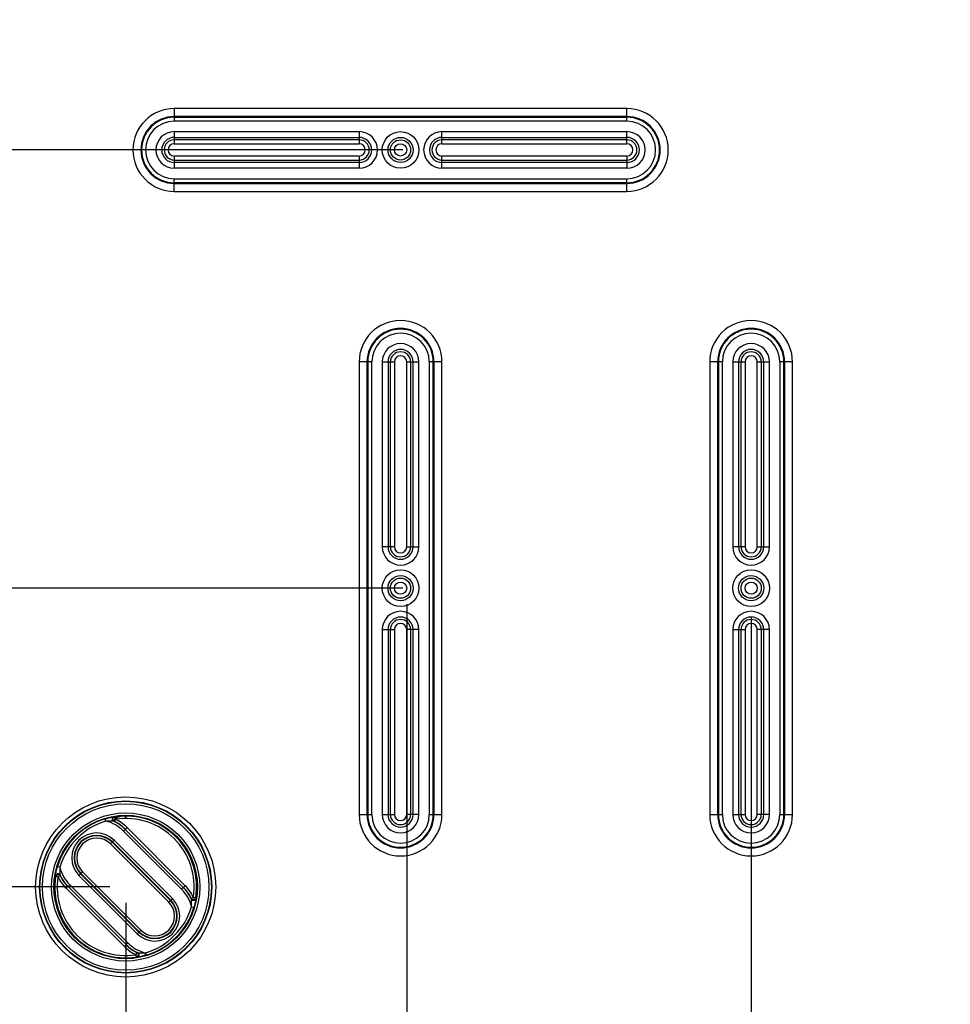
# Model space of a CAD drawing. Extents: x 202 to 2340, y 35 to 1418.
# Drawn here: x 1567 to 1684, y 709 to 833 of the extents above; entities that cross this region are included whole.
import ezdxf

# ---------------------------------------------------------------- set-up
doc = ezdxf.new("R2010")
doc.units = 0
doc.header["$MEASUREMENT"] = 0
doc.layers.get('0').update_dxf_attribs({"linetype": 'CONTINUOUS'})
doc.layers.add('1', color=7, linetype='CONTINUOUS')
doc.styles.get("Standard").update_dxf_attribs({"font": 'monotxt.shx'})
doc.dimstyles.new('DSTYLE1', dxfattribs={"dimtxt": 7, "dimasz": 5, "dimexe": 4, "dimexo": 2, "dimgap": 2, "dimtad": 1, "dimdec": 0, "dimzin": 3, "dimdsep": 46, "dimtxsty": 'STANDARD', "dimcen": 0.09, "dimadec": 0, "dimazin": 0, "dimtp": 1, "dimtm": 1, "dimtfac": 1, "dimtdec": 4, "dimtofl": 0, "dimtmove": 0, "dimatfit": 3, "dimfxl": 1, "dimtolj": 1, "dimtzin": 0, "dimarcsym": 0})

# ---------------------------------------------------------------- blocks, each defined once
blk = doc.blocks.new('_AH1')
at = {"color": 0, "linetype": 'Continuous'}
for p, q in [((-1, 0.166667), (0, 0)), ((-1, 0.166667), (-1, -0.166667)), ((0, 0), (-1, -0.166667)), ((0, 0), (-1, 0))]:
    blk.add_line(p, q, dxfattribs=at)
blk = doc.blocks.new('*D0')
at = {"layer": '1', "color": 1, "linetype": 'Continuous'}
for p, q in [((1615.6533, 759.24541), (1615.6533, 602.51947)), ((1752.8854, 758.47746), (1752.8854, 602.51947)), ((1615.6533, 606.51947), (1684.2693, 606.51947)), ((1752.8854, 606.51947), (1684.2693, 606.51947))]:
    blk.add_line(p, q, dxfattribs=at)
at = {"layer": '1', "color": 1, "xscale": 5, "yscale": 5, "zscale": 5, "rotation": 180}
blk.add_blockref('_AH1', (1615.6533, 606.51947), dxfattribs=at)
at = {"layer": '1', "color": 1, "xscale": 5, "yscale": 5, "zscale": 5}
blk.add_blockref('_AH1', (1752.8854, 606.51947), dxfattribs=at)
at = {"layer": '1', "color": 1, "linetype": 'Continuous'}
blk.add_text('137', height=7, dxfattribs=at).set_placement((1673.7693, 608.52047))
blk = doc.blocks.new('*D1')
at = {"layer": '1', "color": 1, "linetype": 'Continuous'}
for p, q in [((1658.8854, 757.66984), (1658.8854, 618.77058)), ((1708.8854, 757.66984), (1708.8854, 618.77058)), ((1658.8854, 622.77058), (1683.8854, 622.77058)), ((1708.8854, 622.77058), (1683.8854, 622.77058))]:
    blk.add_line(p, q, dxfattribs=at)
at = {"layer": '1', "color": 1, "xscale": 5, "yscale": 5, "zscale": 5, "rotation": 180}
blk.add_blockref('_AH1', (1658.8854, 622.77058), dxfattribs=at)
at = {"layer": '1', "color": 1, "xscale": 5, "yscale": 5, "zscale": 5}
blk.add_blockref('_AH1', (1708.8854, 622.77058), dxfattribs=at)
at = {"layer": '1', "color": 1, "linetype": 'Continuous'}
blk.add_text('50', height=7, dxfattribs=at).set_placement((1676.8854, 624.77158))
blk = doc.blocks.new('*D3')
at = {"layer": '1', "color": 1, "linetype": 'Continuous'}
for p, q in [((1615.1854, 816.24541), (1509.3878, 816.24541)), ((1513.3878, 816.24541), (1513.3878, 788.74541)), ((1513.3878, 761.24541), (1513.3878, 788.74541)), ((1615.1854, 761.24541), (1509.3878, 761.24541))]:
    blk.add_line(p, q, dxfattribs=at)
at = {"layer": '1', "color": 1, "xscale": 5, "yscale": 5, "zscale": 5}
for p, rotation in [((1513.3878, 816.24541), 90), ((1513.3878, 761.24541), 270)]:
    blk.add_blockref('_AH1', p, dxfattribs=dict(at, rotation=rotation))
at = {"layer": '1', "color": 1, "linetype": 'Continuous'}
blk.add_text('55', height=7, rotation=90, dxfattribs=at).set_placement((1511.3868, 781.74541))
blk = doc.blocks.new('*D4')
at = {"layer": '1', "color": 1, "linetype": 'Continuous'}
for p, q in [((1614.4609, 871.24541), (1509.3878, 871.24541)), ((1513.3878, 871.24541), (1513.3878, 843.74541)), ((1513.3878, 816.24541), (1513.3878, 843.74541)), ((1615.1854, 816.24541), (1509.3878, 816.24541))]:
    blk.add_line(p, q, dxfattribs=at)
at = {"layer": '1', "color": 1, "xscale": 5, "yscale": 5, "zscale": 5}
for p, rotation in [((1513.3878, 871.24541), 90), ((1513.3878, 816.24541), 270)]:
    blk.add_blockref('_AH1', p, dxfattribs=dict(at, rotation=rotation))
at = {"layer": '1', "color": 1, "linetype": 'Continuous'}
blk.add_text('55', height=7, rotation=90, dxfattribs=at).set_placement((1511.3868, 836.74541))
blk = doc.blocks.new('*D17')
at = {"layer": '1', "color": 1, "linetype": 'Continuous'}
for p, q in [((1580.3854, 721.74541), (1580.3854, 583.83069)), ((1787.3854, 721.74541), (1787.3854, 583.83069)), ((1580.3854, 587.83069), (1683.8854, 587.83069)), ((1787.3854, 587.83069), (1683.8854, 587.83069))]:
    blk.add_line(p, q, dxfattribs=at)
at = {"layer": '1', "color": 1, "xscale": 5, "yscale": 5, "zscale": 5, "rotation": 180}
blk.add_blockref('_AH1', (1580.3854, 587.83069), dxfattribs=at)
at = {"layer": '1', "color": 1, "xscale": 5, "yscale": 5, "zscale": 5}
blk.add_blockref('_AH1', (1787.3854, 587.83069), dxfattribs=at)
at = {"layer": '1', "color": 1, "linetype": 'Continuous'}
blk.add_text('207', height=7, dxfattribs=at).set_placement((1673.3854, 589.83169))
blk = doc.blocks.new('*D18')
at = {"layer": '1', "color": 1, "linetype": 'Continuous'}
for p, q in [((1578.3854, 1018.7454), (1488.9311, 1018.7454)), ((1492.9311, 1018.7454), (1492.9311, 871.24541)), ((1492.9311, 723.74541), (1492.9311, 871.24541)), ((1578.3854, 723.74541), (1488.9311, 723.74541))]:
    blk.add_line(p, q, dxfattribs=at)
at = {"layer": '1', "color": 1, "xscale": 5, "yscale": 5, "zscale": 5}
for p, rotation in [((1492.9311, 1018.7454), 90), ((1492.9311, 723.74541), 270)]:
    blk.add_blockref('_AH1', p, dxfattribs=dict(at, rotation=rotation))
at = {"layer": '1', "color": 1, "linetype": 'Continuous'}
blk.add_text('295', height=7, rotation=90, dxfattribs=at).set_placement((1490.9301, 860.74541))

msp = doc.modelspace()

# ---------------------------------------------------------------- linework, layer by layer
at = {"layer": '1', "color": 40, "linetype": 'Continuous'}
for p, q in [((1643.2854, 821.44157), (1586.4854, 821.44157)), ((1586.4854, 821.44157), (1586.4854, 819.85406)), ((1643.2854, 819.85406), (1643.2854, 821.44157)), ((1643.2854, 820.44172), (1586.4854, 820.44172)), ((1586.4854, 820.35399), (1643.2854, 820.35399)), ((1643.2854, 819.85406), (1586.4854, 819.85406)), ((1586.4854, 818.54541), (1609.6854, 818.54541)), ((1586.4854, 818.54541), (1586.4854, 817.01336)), ((1609.6854, 818.54541), (1609.6854, 817.01336)), ((1620.0854, 818.54541), (1643.2854, 818.54541)), ((1620.0854, 817.01336), (1620.0854, 818.54541)), ((1643.2854, 817.01336), (1643.2854, 818.54541)), ((1586.4854, 817.82098), (1609.6854, 817.82098)), ((1609.6854, 817.51306), (1586.4854, 817.51306)), ((1586.4854, 817.01336), (1609.6854, 817.01336)), ((1620.0854, 817.82098), (1643.2854, 817.82098)), ((1643.2854, 817.51306), (1620.0854, 817.51306)), ((1620.0854, 817.01336), (1643.2854, 817.01336)), ((1586.4854, 815.47746), (1586.4854, 813.94541)), ((1609.6854, 815.47746), (1586.4854, 815.47746)), ((1586.4854, 814.97777), (1609.6854, 814.97777)), ((1609.6854, 814.66984), (1586.4854, 814.66984)), ((1609.6854, 815.47746), (1609.6854, 813.94541)), ((1620.0854, 813.94541), (1620.0854, 815.47746)), ((1643.2854, 815.47746), (1620.0854, 815.47746)), ((1620.0854, 814.97777), (1643.2854, 814.97777)), ((1643.2854, 814.66984), (1620.0854, 814.66984)), ((1643.2854, 815.47746), (1643.2854, 813.94541)), ((1609.6854, 813.94541), (1586.4854, 813.94541)), ((1643.2854, 813.94541), (1620.0854, 813.94541)), ((1586.4854, 811.04926), (1586.4854, 812.63676)), ((1586.4854, 812.63676), (1643.2854, 812.63676)), ((1643.2854, 812.13684), (1586.4854, 812.13684)), ((1586.4854, 812.0491), (1643.2854, 812.0491)), ((1643.2854, 811.04926), (1643.2854, 812.63676)), ((1586.4854, 811.04926), (1643.2854, 811.04926)), ((1609.6892, 789.64541), (1609.6892, 732.84541)), ((1611.2767, 789.64541), (1609.6892, 789.64541)), ((1610.6891, 732.84541), (1610.6891, 789.64541)), ((1610.7768, 789.64541), (1610.7768, 732.84541)), ((1611.2767, 732.84541), (1611.2767, 789.64541)), ((1612.5854, 789.64541), (1614.1174, 789.64541)), ((1612.5854, 789.64541), (1612.5854, 766.44541)), ((1613.3098, 789.64541), (1613.3098, 766.44541)), ((1613.6177, 766.44541), (1613.6177, 789.64541)), ((1614.1174, 789.64541), (1614.1174, 766.44541)), ((1615.6533, 766.44541), (1615.6533, 789.64541)), ((1615.6533, 789.64541), (1617.1854, 789.64541)), ((1616.153, 789.64541), (1616.153, 766.44541)), ((1616.4609, 766.44541), (1616.4609, 789.64541)), ((1617.1854, 766.44541), (1617.1854, 789.64541)), ((1620.0815, 789.64541), (1618.494, 789.64541)), ((1618.494, 789.64541), (1618.494, 732.84541)), ((1618.9939, 732.84541), (1618.9939, 789.64541)), ((1619.0817, 789.64541), (1619.0817, 732.84541)), ((1620.0815, 732.84541), (1620.0815, 789.64541)), ((1653.6892, 789.64541), (1653.6892, 732.84541)), ((1655.2767, 789.64541), (1653.6892, 789.64541)), ((1654.6891, 732.84541), (1654.6891, 789.64541)), ((1654.7768, 789.64541), (1654.7768, 732.84541)), ((1655.2767, 732.84541), (1655.2767, 789.64541)), ((1656.5854, 789.64541), (1658.1174, 789.64541)), ((1656.5854, 789.64541), (1656.5854, 766.44541)), ((1657.3098, 789.64541), (1657.3098, 766.44541)), ((1657.6177, 766.44541), (1657.6177, 789.64541)), ((1658.1174, 789.64541), (1658.1174, 766.44541)), ((1659.6533, 766.44541), (1659.6533, 789.64541)), ((1659.6533, 789.64541), (1661.1854, 789.64541)), ((1660.153, 789.64541), (1660.153, 766.44541)), ((1660.4609, 766.44541), (1660.4609, 789.64541)), ((1661.1854, 766.44541), (1661.1854, 789.64541)), ((1664.0815, 789.64541), (1662.494, 789.64541)), ((1662.494, 789.64541), (1662.494, 732.84541)), ((1662.9939, 732.84541), (1662.9939, 789.64541)), ((1663.0817, 789.64541), (1663.0817, 732.84541)), ((1664.0815, 732.84541), (1664.0815, 789.64541)), ((1614.1174, 766.44541), (1612.5854, 766.44541)), ((1615.6533, 766.44541), (1617.1854, 766.44541)), ((1658.1174, 766.44541), (1656.5854, 766.44541)), ((1659.6533, 766.44541), (1661.1854, 766.44541)), ((1612.5854, 756.04541), (1614.1174, 756.04541)), ((1612.5854, 756.04541), (1612.5854, 732.84541)), ((1613.3098, 756.04541), (1613.3098, 732.84541)), ((1613.6177, 732.84541), (1613.6177, 756.04541)), ((1614.1174, 756.04541), (1614.1174, 732.84541)), ((1615.6533, 732.84541), (1615.6533, 756.04541)), ((1617.1854, 756.04541), (1615.6533, 756.04541)), ((1616.153, 756.04541), (1616.153, 732.84541)), ((1616.4609, 732.84541), (1616.4609, 756.04541)), ((1617.1854, 732.84541), (1617.1854, 756.04541)), ((1656.5854, 756.04541), (1658.1174, 756.04541)), ((1656.5854, 756.04541), (1656.5854, 732.84541)), ((1657.3098, 756.04541), (1657.3098, 732.84541)), ((1657.6177, 732.84541), (1657.6177, 756.04541)), ((1658.1174, 756.04541), (1658.1174, 732.84541)), ((1659.6533, 732.84541), (1659.6533, 756.04541)), ((1661.1854, 756.04541), (1659.6533, 756.04541)), ((1660.153, 756.04541), (1660.153, 732.84541)), ((1660.4609, 732.84541), (1660.4609, 756.04541)), ((1661.1854, 732.84541), (1661.1854, 756.04541)), ((1609.6892, 732.84541), (1611.2767, 732.84541)), ((1612.5854, 732.84541), (1614.1174, 732.84541)), ((1617.1854, 732.84541), (1615.6533, 732.84541)), ((1618.494, 732.84541), (1620.0815, 732.84541)), ((1653.6892, 732.84541), (1655.2767, 732.84541)), ((1656.5854, 732.84541), (1658.1174, 732.84541)), ((1661.1854, 732.84541), (1659.6533, 732.84541)), ((1662.494, 732.84541), (1664.0815, 732.84541)), ((1577.9105, 732.01804), (1577.8245, 732.30541)), ((1579.0924, 732.24764), (1578.9614, 731.97781)), ((1579.0473, 732.54419), (1579.0924, 732.24764)), ((1580.3854, 732.3454), (1580.3854, 732.64535)), ((1580.3214, 730.97975), (1580.1093, 730.76765)), ((1587.4076, 723.46937), (1580.1093, 730.76765)), ((1580.3214, 730.97975), (1587.6197, 723.68147)), ((1580.3388, 730.99716), (1580.5509, 731.20926)), ((1580.5509, 731.20926), (1587.8492, 723.91098)), ((1578.7049, 729.36328), (1578.4928, 729.15118)), ((1578.4928, 729.15118), (1585.7911, 721.8529)), ((1578.7372, 729.3955), (1578.7049, 729.36328)), ((1578.7049, 729.36328), (1586.0032, 722.065)), ((1578.7372, 729.3955), (1578.9493, 729.6076)), ((1586.0354, 722.09722), (1578.7372, 729.3955)), ((1578.9493, 729.6076), (1586.2475, 722.30932)), ((1572.1127, 726.22029), (1571.8254, 726.30626)), ((1574.7353, 725.3936), (1574.5232, 725.1815)), ((1574.7675, 725.42582), (1574.7353, 725.3936)), ((1574.7353, 725.3936), (1582.0336, 718.09533)), ((1574.7675, 725.42582), (1574.9796, 725.63792)), ((1582.0658, 718.12755), (1574.7675, 725.42582)), ((1582.2779, 718.33965), (1574.9796, 725.63792)), ((1571.8831, 725.0384), (1571.5866, 725.0835)), ((1572.153, 725.1694), (1571.8831, 725.0384)), ((1581.8215, 717.88323), (1574.5232, 725.1815)), ((1573.1336, 723.79194), (1572.9215, 723.57984)), ((1580.2198, 716.28157), (1572.9215, 723.57984)), ((1573.151, 723.80935), (1573.3631, 724.02145)), ((1580.4493, 716.51108), (1573.151, 723.80935)), ((1573.3631, 724.02145), (1580.6614, 716.72318)), ((1587.6197, 723.68147), (1587.4076, 723.46937)), ((1587.6371, 723.69888), (1587.8492, 723.91098)), ((1585.7911, 721.8529), (1586.0032, 722.065)), ((1586.0032, 722.065), (1586.0354, 722.09722)), ((1586.0354, 722.09722), (1586.2475, 722.30932)), ((1588.6178, 722.32142), (1588.8876, 722.45242)), ((1588.8876, 722.45242), (1589.1841, 722.40733)), ((1588.658, 721.27053), (1588.9454, 721.18456)), ((1581.8215, 717.88323), (1582.0336, 718.09533)), ((1582.0336, 718.09533), (1582.0658, 718.12755)), ((1582.0658, 718.12755), (1582.2779, 718.33965)), ((1580.4493, 716.51108), (1580.6614, 716.72318)), ((1580.4319, 716.49367), (1580.2198, 716.28157)), ((1581.6784, 715.24318), (1581.8094, 715.51301)), ((1581.7234, 714.94663), (1581.6784, 715.24318)), ((1582.8602, 715.47278), (1582.9462, 715.18541))]:
    msp.add_line(p, q, dxfattribs=at)
for points in [[(1578.883, 731.98792), (1578.8655, 731.99669, -0.018195812), (1578.848, 732.00697, -0.015995172), (1578.8306, 732.01882, -0.01567559), (1578.8133, 732.03227, -0.017633255), (1578.7965, 732.04748, -0.018730671), (1578.7805, 732.06441, -0.019784963), (1578.7655, 732.08313, -0.020634054), (1578.7518, 732.1035, -0.021993293), (1578.7398, 732.12552, -0.022941979), (1578.7297, 732.14893, -0.024174341), (1578.7219, 732.1736, -0.025005645), (1578.7166, 732.1992, -0.025999524), (1578.714, 732.22543, -0.026593405), (1578.7142, 732.25194, -0.027163083), (1578.7174, 732.27833, -0.027324465), (1578.7235, 732.30424, -0.027213093), (1578.7323, 732.32927, -0.02706488), (1578.7437, 732.35314, -0.026734446), (1578.7575, 732.37549, -0.025718514), (1578.7732, 732.39614, -0.023792921), (1578.7906, 732.41482, -0.024241152), (1578.8096, 732.43161, -0.025738005), (1578.8301, 732.44638, -0.020717293), (1578.85, 732.45894, -0.011107289), (1578.8684, 732.46916, -0.023604444), (1578.8919, 732.47835, -0.036225658), (1578.927, 732.48771, -0.019481043), (1578.9726, 732.49707, -0.011340857)], [(1578.9613, 731.97782), (1578.9447, 731.98698, -0.035004392), (1578.9299, 731.99802, -0.035036345), (1578.917, 732.011, -0.037838235), (1578.9064, 732.02599, -0.045297961), (1578.8986, 732.04321, -0.048793177), (1578.8941, 732.06263, -0.048997544), (1578.8933, 732.08437, -0.045431427), (1578.8966, 732.1083, -0.041162383), (1578.9044, 732.13442, -0.035098708), (1578.9169, 732.16247, -0.030127828), (1578.9345, 732.1923, -0.025215097), (1578.9571, 732.22352, -0.021664935), (1578.9847, 732.25583, -0.018492341), (1579.0169, 732.28874, -0.016230236), (1579.0537, 732.32181, -0.014268749), (1579.0942, 732.35459, -0.012796602), (1579.1381, 732.38656, -0.011684379), (1579.1846, 732.41735, -0.010872059), (1579.233, 732.44651, -0.01004138), (1579.2823, 732.47378, -0.009112442), (1579.3318, 732.49879, -0.00925717), (1579.3816, 732.52161, -0.009964352), (1579.4313, 732.54209, -0.00826478), (1579.4775, 732.55978, -0.00455021), (1579.5187, 732.57441, -0.009997359), (1579.5663, 732.5883, -0.016843718), (1579.6326, 732.60365, -0.010107272), (1579.7151, 732.6201, -0.006282825)], [(1572.1429, 725.24785), (1572.1342, 725.26531, 0.01658503), (1572.1241, 725.28272, 0.014724731), (1572.1126, 725.30013, 0.014585875), (1572.0997, 725.31731, 0.016609508), (1572.0852, 725.33396, 0.017914371), (1572.0692, 725.34985, 0.019238168), (1572.0517, 725.36465, 0.020447467), (1572.0327, 725.37811, 0.02222586), (1572.0123, 725.38985, 0.023686817), (1571.9908, 725.39962, 0.025478718), (1571.9682, 725.40705, 0.026900877), (1571.9449, 725.412, 0.028459715), (1571.9211, 725.41414, 0.029531343), (1571.8973, 725.41347, 0.030432741), (1571.8737, 725.4098, 0.030712358), (1571.8506, 725.40331, 0.030493084), (1571.8285, 725.39398, 0.03004359), (1571.8075, 725.3821, 0.029259554), (1571.7881, 725.3678, 0.027620087), (1571.7702, 725.35161, 0.02504852), (1571.7542, 725.33381, 0.024971107), (1571.7399, 725.31439, 0.025911332), (1571.7276, 725.2935, 0.020380418), (1571.7172, 725.27322, 0.010774093), (1571.7089, 725.25444, 0.022613838), (1571.7017, 725.23067, 0.033829587), (1571.6949, 725.19506, 0.017846627), (1571.6886, 725.14896, 0.010305589)], [(1571.6747, 725.06829), (1571.6763, 725.08786, -0.017098341), (1571.6793, 725.10795, -0.015084945), (1571.6837, 725.12863, -0.01484012), (1571.6895, 725.14968, -0.01676521), (1571.6971, 725.17091, -0.017919297), (1571.7064, 725.19207, -0.019064331), (1571.7177, 725.2129, -0.020059526), (1571.7308, 725.2331, -0.021587563), (1571.7459, 725.25231, -0.022774545), (1571.763, 725.27024, -0.024275216), (1571.7819, 725.28645, -0.025425006), (1571.8025, 725.30071, -0.026744118), (1571.8246, 725.31261, -0.027664938), (1571.8479, 725.32201, -0.028515326), (1571.8722, 725.32859, -0.028889774), (1571.897, 725.33238, -0.028886447), (1571.922, 725.3332, -0.028757293), (1571.9469, 725.33122, -0.028347931), (1571.9713, 725.32643, -0.027129832), (1571.9948, 725.31923, -0.024924829), (1572.0173, 725.3098, -0.02517517), (1572.0386, 725.29815, -0.026459463), (1572.0587, 725.28437, -0.021043447), (1572.0766, 725.27032, -0.011183027), (1572.0921, 725.25676, -0.023638941), (1572.1083, 725.23818, -0.035712275), (1572.1288, 725.20865, -0.018933894), (1572.153, 725.16938, -0.010945933)], [(1589.1576, 722.41347), (1589.1547, 722.3941, -0.019021921), (1589.1502, 722.37422, -0.016622685), (1589.1441, 722.35379, -0.016180659), (1589.1364, 722.33301, -0.018055728), (1589.1268, 722.31209, -0.019000742), (1589.1152, 722.29126, -0.019873791), (1589.1014, 722.2708, -0.020504807), (1589.0856, 722.25099, -0.021620388), (1589.0676, 722.2322, -0.022301329), (1589.0475, 722.21472, -0.023255596), (1589.0255, 722.19896, -0.02382032), (1589.0017, 722.18517, -0.02456999), (1588.9763, 722.17375, -0.024976392), (1588.9497, 722.16483, -0.025422339), (1588.9223, 722.15872, -0.025554413), (1588.8944, 722.15539, -0.025504622), (1588.8664, 722.155, -0.0254958), (1588.8387, 722.15738, -0.02537222), (1588.8118, 722.16255, -0.024646458), (1588.7859, 722.17009, -0.02303866), (1588.7614, 722.17982, -0.023749155), (1588.7382, 722.19174, -0.025540205), (1588.7166, 722.20575, -0.020816714), (1588.6973, 722.21999, -0.011236786), (1588.6808, 722.23369, -0.024094231), (1588.6638, 722.25239, -0.037546285), (1588.6425, 722.28203, -0.020410522), (1588.6178, 722.32138, -0.011932575)], [(1588.6279, 722.24302), (1588.6366, 722.22556, 0.018319948), (1588.6469, 722.20811, 0.016106709), (1588.6588, 722.19066, 0.015785296), (1588.6723, 722.17341, 0.017755013), (1588.6875, 722.15666, 0.018855264), (1588.7045, 722.14066, 0.01990847), (1588.7233, 722.12571, 0.020750232), (1588.7437, 722.11207, 0.022100034), (1588.7658, 722.10013, 0.02303011), (1588.7893, 722.09012, 0.024239502), (1588.8141, 722.08243, 0.025039232), (1588.8398, 722.07719, 0.02599823), (1588.8661, 722.07474, 0.026552311), (1588.8928, 722.07508, 0.02708338), (1588.9193, 722.07839, 0.02720801), (1588.9453, 722.08452, 0.027068014), (1588.9705, 722.09349, 0.026897492), (1588.9945, 722.105, 0.026554983), (1589.017, 722.11893, 0.025539873), (1589.0378, 722.13478, 0.023629192), (1589.0566, 722.15224, 0.024082151), (1589.0735, 722.17134, 0.025584037), (1589.0884, 722.19192, 0.020610213), (1589.1011, 722.21193, 0.011056705), (1589.1114, 722.23048, 0.023511724), (1589.1207, 722.25399, 0.0361408), (1589.1301, 722.28928, 0.01946583), (1589.1396, 722.33499, 0.01134125)], [(1581.8093, 715.51305), (1581.8266, 715.50406, -0.017619978), (1581.8439, 715.49361, -0.015573565), (1581.8611, 715.48166, -0.015339893), (1581.8781, 715.46819, -0.017343128), (1581.8945, 715.45304, -0.018540942), (1581.9102, 715.43628, -0.019715389), (1581.9247, 715.41783, -0.020715016), (1581.9379, 715.39785, -0.022241006), (1581.9493, 715.37635, -0.023380637), (1581.9588, 715.35357, -0.02480898), (1581.966, 715.32967, -0.025832589), (1581.9707, 715.30496, -0.026996073), (1581.9725, 715.27972, -0.027715819), (1581.9716, 715.25432, -0.028354182), (1581.9677, 715.22911, -0.028506511), (1581.961, 715.20445, -0.028313518), (1581.9515, 715.18071, -0.028022052), (1581.9395, 715.15817, -0.027506089), (1581.9251, 715.13715, -0.026250298), (1581.9088, 715.1178, -0.024090284), (1581.891, 715.10038, -0.024338771), (1581.8715, 715.08483, -0.025621889), (1581.8506, 715.07125, -0.020436451), (1581.8303, 715.05977, -0.010886463), (1581.8115, 715.05048, -0.023070587), (1581.7878, 715.04232, -0.035089573), (1581.7522, 715.03432, -0.018733404), (1581.7062, 715.02662, -0.010870424)], [(1581.8878, 715.50295), (1581.9052, 715.49424, -0.016810334), (1581.9226, 715.48414, -0.014927594), (1581.94, 715.47263, -0.014786594), (1581.9572, 715.45966, -0.016834359), (1581.9738, 715.44512, -0.018147601), (1581.9896, 715.42904, -0.01947302), (1582.0043, 715.41138, -0.020672287), (1582.0177, 715.39226, -0.022435626), (1582.0293, 715.37173, -0.023861501), (1582.0389, 715.35001, -0.02560594), (1582.0462, 715.32725, -0.026958314), (1582.051, 715.30374, -0.02843576), (1582.053, 715.27977, -0.029412067), (1582.0521, 715.25568, -0.030220872), (1582.0483, 715.23182, -0.030416108), (1582.0416, 715.20851, -0.030138013), (1582.032, 715.18612, -0.029652685), (1582.02, 715.1649, -0.028862299), (1582.0055, 715.14517, -0.027249484), (1581.9891, 715.12705, -0.024730968), (1581.9711, 715.1108, -0.024685579), (1581.9515, 715.09634, -0.025658806), (1581.9304, 715.08378, -0.020223446), (1581.91, 715.07321, -0.010706318), (1581.8911, 715.06469, -0.022502318), (1581.8672, 715.05733, -0.033771025), (1581.8314, 715.05031, -0.017867806), (1581.7851, 715.04374, -0.010332802)]]:
    msp.add_lwpolyline(points, format="xyb", dxfattribs=at)
for centre, radius in [((1614.8854, 816.24541), 2.3), ((1614.8854, 816.24541), 1.57557), ((1614.8854, 816.24541), 1.26764), ((1614.8854, 816.24541), 0.76795), ((1614.8854, 761.24541), 2.3), ((1614.8854, 761.24541), 1.57557), ((1614.8854, 761.24541), 1.26764), ((1658.8854, 761.24541), 2.3), ((1658.8854, 761.24541), 1.57557), ((1658.8854, 761.24541), 1.26764), ((1614.8854, 761.24541), 0.76795), ((1658.8854, 761.24541), 0.76795), ((1580.3854, 723.74541), 11.30244), ((1580.3854, 723.74541), 10.80252), ((1580.3854, 723.74541), 10.75515), ((1580.3854, 723.74541), 10.45519), ((1580.3854, 723.74541), 9.30481), ((1580.3854, 723.74541), 9.00485)]:
    msp.add_circle(centre, radius, dxfattribs=at)
for centre, radius, start, end in [((1586.4854, 816.24541), 5.19616, 90, 270), ((1643.2854, 816.24541), 5.19616, 270, 450), ((1586.4854, 816.24541), 4.19631, 90, 270), ((1586.4854, 816.24541), 4.10858, 90, 270), ((1586.4854, 816.24541), 3.60865, 90, 270), ((1643.2854, 816.24541), 4.19631, 270, 450), ((1643.2854, 816.24541), 4.10858, 270, 450), ((1643.2854, 816.24541), 3.60865, 270, 450), ((1586.4854, 816.24541), 2.3, 90, 270), ((1609.6854, 816.24541), 2.3, 270, 450), ((1620.0854, 816.24541), 2.3, 90, 270), ((1643.2854, 816.24541), 2.3, 270, 450), ((1586.4854, 816.24541), 1.57557, 90, 270), ((1586.4854, 816.24541), 1.26764, 90, 270), ((1586.4854, 816.24541), 0.76795, 90, 270), ((1609.6854, 816.24541), 1.57557, 270, 450), ((1609.6854, 816.24541), 1.26764, 270, 450), ((1609.6854, 816.24541), 0.76795, 270, 450), ((1620.0854, 816.24541), 1.57557, 90, 270), ((1620.0854, 816.24541), 1.26764, 90, 270), ((1620.0854, 816.24541), 0.76795, 90, 270), ((1643.2854, 816.24541), 1.57557, 270, 450), ((1643.2854, 816.24541), 1.26764, 270, 450), ((1643.2854, 816.24541), 0.76795, 270, 450), ((1614.8854, 789.64541), 5.19616, 0, 180), ((1658.8854, 789.64541), 5.19616, 0, 180), ((1614.8854, 789.64541), 4.19631, 0, 180), ((1614.8854, 789.64541), 4.10858, 0, 180), ((1658.8854, 789.64541), 4.19631, 0, 180), ((1658.8854, 789.64541), 4.10858, 0, 180), ((1614.8854, 789.64541), 3.60865, 0, 180), ((1658.8854, 789.64541), 3.60865, 0, 180), ((1614.8854, 789.64541), 2.3, 0, 180), ((1614.8854, 789.64541), 1.57557, 0, 180), ((1614.8854, 789.64541), 1.26764, 0, 180), ((1658.8854, 789.64541), 2.3, 0, 180), ((1658.8854, 789.64541), 1.57557, 0, 180), ((1658.8854, 789.64541), 1.26764, 0, 180), ((1614.8854, 789.64541), 0.76795, 0, 180), ((1658.8854, 789.64541), 0.76795, 0, 180), ((1614.8854, 766.44541), 2.3, 180, 360), ((1614.8854, 766.44541), 1.57557, 180, 360), ((1614.8854, 766.44541), 1.26764, 180, 360), ((1614.8854, 766.44541), 0.76795, 180, 360), ((1658.8854, 766.44541), 2.3, 180, 360), ((1658.8854, 766.44541), 1.57557, 180, 360), ((1658.8854, 766.44541), 1.26764, 180, 360), ((1658.8854, 766.44541), 0.76795, 180, 360), ((1614.8854, 756.04541), 2.3, 0, 180), ((1614.8854, 756.04541), 1.57557, 0, 180), ((1658.8854, 756.04541), 2.3, 0, 180), ((1658.8854, 756.04541), 1.57557, 0, 180), ((1614.8854, 756.04541), 1.26764, 0, 180), ((1614.8854, 756.04541), 0.76795, 0, 180), ((1658.8854, 756.04541), 1.26764, 0, 180), ((1658.8854, 756.04541), 0.76795, 0, 180), ((1614.8854, 732.84541), 5.19616, 180, 360), ((1614.8854, 732.84541), 4.19631, 180, 360), ((1614.8854, 732.84541), 4.10858, 180, 360), ((1614.8854, 732.84541), 3.60865, 180, 360), ((1614.8854, 732.84541), 2.3, 180, 360), ((1614.8854, 732.84541), 1.57557, 180, 360), ((1614.8854, 732.84541), 1.26764, 180, 360), ((1614.8854, 732.84541), 0.76795, 180, 360), ((1658.8854, 732.84541), 5.19616, 180, 360), ((1658.8854, 732.84541), 4.19631, 180, 360), ((1658.8854, 732.84541), 4.10858, 180, 360), ((1658.8854, 732.84541), 3.60865, 180, 360), ((1658.8854, 732.84541), 2.3, 180, 360), ((1658.8854, 732.84541), 1.57557, 180, 360), ((1658.8854, 732.84541), 1.26764, 180, 360), ((1658.8854, 732.84541), 0.76795, 180, 360), ((1580.3854, 723.74541), 8.93485, 106.65532, 163.34468), ((1580.3854, 723.74541), 8.6349, 106.65532, 163.34468), ((1576.7362, 727.39455), 4.77028, 45.000001, 75.749519), ((1576.7362, 727.39455), 5.07024, 45.000001, 64.950727), ((1576.7362, 727.39455), 5.09485, 45.000001, 64.103705), ((1576.7362, 727.39455), 5.39481, 45.000001, 64.103705), ((1580.3854, 723.74541), 8.59999, 351.35292, 98.6470427), ((1580.3854, 723.74541), 8.89994, 351.35292, 94.3186904), ((1576.7362, 727.39455), 3.12972, 45, 225), ((1576.7362, 727.39455), 2.82977, 45, 225), ((1576.7362, 727.39455), 2.7842, 45, 225), ((1576.7362, 727.39455), 2.48424, 45, 225), ((1576.7362, 727.39455), 4.77028, 194.25048, 225), ((1580.3854, 723.74541), 8.89994, 171.35292, 278.64708), ((1580.3854, 723.74541), 8.59999, 171.35292, 278.64708), ((1576.7362, 727.39455), 5.39481, 205.89629, 225), ((1576.7362, 727.39455), 5.07024, 205.04927, 225), ((1576.7362, 727.39455), 5.09485, 205.89629, 225), ((1584.0345, 720.09627), 4.77028, 14.250481, 44.999999), ((1584.0345, 720.09627), 5.07024, 25.049273, 44.999999), ((1584.0345, 720.09627), 5.09485, 25.896295, 44.999999), ((1584.0345, 720.09627), 5.39481, 25.896295, 44.999999), ((1584.0345, 720.09627), 3.12972, 225, 405), ((1584.0345, 720.09627), 2.82977, 225, 405), ((1584.0345, 720.09627), 2.7842, 225, 405), ((1584.0345, 720.09627), 2.48424, 225, 405), ((1580.3854, 723.74541), 8.6349, 286.65532, 343.34468), ((1580.3854, 723.74541), 8.93485, 286.65532, 343.34468), ((1584.0345, 720.09627), 4.77028, 225, 255.74952), ((1584.0345, 720.09627), 5.39481, 225, 244.10371), ((1584.0345, 720.09627), 5.09485, 225, 244.10371), ((1584.0345, 720.09627), 5.07024, 225, 244.95073)]:
    msp.add_arc(centre, radius, start, end, dxfattribs=at)
for points, knots in [([(1577.827, 732.29172), (1578.0344, 732.36819), (1578.3641, 732.45257), (1578.7251, 732.52175), (1578.9066, 732.55035), (1578.9579, 732.5563), (1578.9726, 732.49707)], [2, 2, 2, 2, 2.8323287, 3.2851345, 3.5331904, 3.8051866, 3.8051866, 3.8051866, 3.8051866]), ([(1578.883, 731.98792), (1578.8793, 731.98892), (1578.8375, 731.99409), (1578.6886, 732.00758), (1578.3875, 732.02574), (1578.0999, 732.02602), (1577.9104, 732.01799)], [2, 2, 2, 2, 2.2719962, 2.5200521, 2.972858, 3.8051866, 3.8051866, 3.8051866, 3.8051866]), ([(1571.6886, 725.14896), (1571.5745, 725.17261), (1571.5787, 725.20987), (1571.591, 725.29157), (1571.6043, 725.37238), (1571.6251, 725.48963), (1571.6708, 725.71871), (1571.7383, 726.00262), (1571.7997, 726.22044), (1571.8861, 726.29578)], [2, 2, 2, 2, 2.2561271, 2.399508, 2.4942835, 2.6783615, 2.9454504, 3.4651161, 3.8055173, 3.8055173, 3.8055173, 3.8055173]), ([(1572.1127, 726.22027), (1572.1095, 726.14282), (1572.1046, 725.94884), (1572.1088, 725.70431), (1572.119, 725.51212), (1572.126, 725.41502), (1572.1317, 725.34852), (1572.1381, 725.28163), (1572.1419, 725.25122), (1572.1429, 725.24785)], [2, 2, 2, 2, 2.3404012, 2.8600669, 3.1271558, 3.3112338, 3.4060093, 3.5493902, 3.8055173, 3.8055173, 3.8055173, 3.8055173]), ([(1588.658, 721.27049), (1588.6613, 721.34887), (1588.6662, 721.54412), (1588.6618, 721.78908), (1588.6516, 721.98032), (1588.6447, 722.07616), (1588.6391, 722.14218), (1588.6326, 722.20908), (1588.6288, 722.2396), (1588.6279, 722.24302)], [2, 2, 2, 2, 2.3442061, 2.8657985, 3.1297724, 3.3116604, 3.4052786, 3.5489094, 3.805516, 3.805516, 3.805516, 3.805516]), ([(1589.1396, 722.33499), (1589.1962, 722.31821), (1589.192, 722.28082), (1589.1797, 722.1991), (1589.1665, 722.11888), (1589.146, 722.00315), (1589.1006, 721.77514), (1589.0331, 721.49063), (1588.9713, 721.27134), (1588.8795, 721.1997)], [2, 2, 2, 2, 2.2566066, 2.4002374, 2.4938556, 2.6757436, 2.9397175, 3.4613098, 3.805516, 3.805516, 3.805516, 3.805516]), ([(1581.8878, 715.50295), (1581.8914, 715.50191), (1581.9332, 715.49673), (1582.0821, 715.48324), (1582.3832, 715.46509), (1582.6708, 715.4648), (1582.8602, 715.47277)], [2, 2, 2, 2, 2.2719962, 2.5200521, 2.972858, 3.8051866, 3.8051866, 3.8051866, 3.8051866]), ([(1582.9235, 715.29025), (1582.7364, 715.12263), (1582.4066, 715.03825), (1582.0457, 714.96907), (1581.8641, 714.94047), (1581.8128, 714.93452), (1581.7851, 715.04374)], [2, 2, 2, 2, 2.8323287, 3.2851345, 3.5331904, 3.8051866, 3.8051866, 3.8051866, 3.8051866])]:
    msp.add_open_spline(points, degree=3, knots=knots, dxfattribs=at)
for points in [[(1578.9613, 731.97782), (1578.9354, 731.98131), (1578.9092, 731.98468), (1578.883, 731.98792)], [(1578.9726, 732.49707), (1578.9906, 732.55205), (1579.019, 732.5482), (1579.7151, 732.6201)], [(1571.6747, 725.06829), (1571.5826, 725.11174), (1571.5787, 725.14012), (1571.6886, 725.14896)], [(1572.1429, 725.24785), (1572.1461, 725.22155), (1572.1495, 725.19541), (1572.153, 725.16938)], [(1588.6279, 722.24302), (1588.6246, 722.26927), (1588.6213, 722.29541), (1588.6178, 722.32138)], [(1589.1576, 722.41347), (1589.1881, 722.37909), (1589.192, 722.3507), (1589.1396, 722.33499)], [(1581.8093, 715.51305), (1581.8354, 715.50951), (1581.8615, 715.50615), (1581.8878, 715.50295)], [(1581.7851, 715.04374), (1581.7801, 714.93877), (1581.7517, 714.94263), (1581.7062, 715.02662)]]:
    msp.add_open_spline(points, degree=3, dxfattribs=at)

# ---------------------------------------------------------------- dimensions: what is measured, and where the dimension line sits
at = {"layer": '1', "color": 1, "linetype": 'Continuous'}
for base, p1, p2, angle, picture, middle, dimtype in [((1492.9311, 1018.7454), (1580.3854, 723.74541), (1580.3854, 1018.7454), 90, '*D18', (1487.4301, 871.24541), 129), ((1513.3878, 871.24541), (1617.1854, 816.24541), (1616.4609, 871.24541), 90, '*D4', (1507.8868, 843.74541), 128), ((1513.3878, 816.24541), (1617.1854, 761.24541), (1617.1854, 816.24541), 90, '*D3', (1507.8868, 788.74541), 129), ((1708.8854, 622.77058), (1658.8854, 759.66984), (1708.8854, 759.66984), 0, '*D1', (1683.8854, 628.27158), 129), ((1787.3854, 587.83069), (1580.3854, 723.74541), (1787.3854, 723.74541), 0, '*D17', (1683.8854, 593.33169), 129)]:
    dim = msp.add_linear_dim(base=base, p1=p1, p2=p2, angle=angle, dimstyle='DSTYLE1', override={"dimblk": '_AH1', "dimsah": 0}, dxfattribs=at)
    dim.commit()
    dim.dimension.update_dxf_attribs({"geometry": picture, "text_midpoint": middle, "dimtype": dimtype})
dim = msp.add_linear_dim(base=(1752.8854, 606.51947), p1=(1615.6533, 761.24541), p2=(1752.8854, 760.47746), dimstyle='DSTYLE1', override={"dimblk": '_AH1', "dimsah": 0}, dxfattribs=at)
dim.commit()
dim.dimension.update_dxf_attribs({"geometry": '*D0', "text_midpoint": (1684.2693, 612.02047), "dimtype": 128})

doc.saveas('drawing.dxf')
